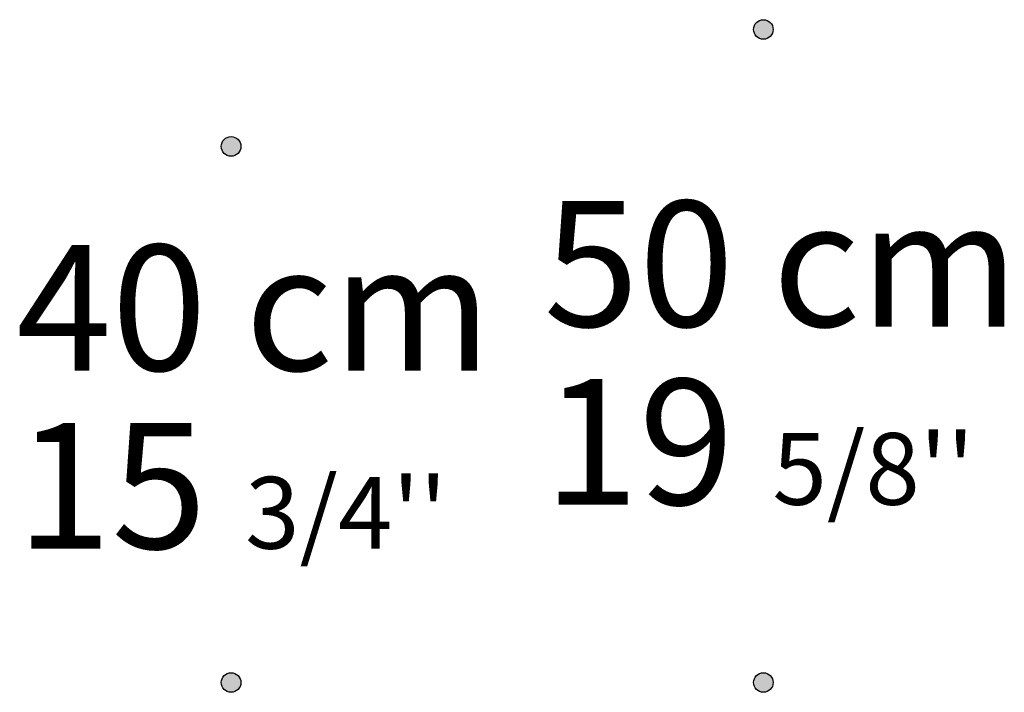
# Model space of a CAD drawing. Units: centimetres. Extents: x 806 to 2016, y 440 to 2251.
# Drawn here: x 1882 to 1957, y 1211 to 1263 of the extents above; entities that cross this region are included whole.
import ezdxf

# ---------------------------------------------------------------- set-up
doc = ezdxf.new("R2010")
doc.units = ezdxf.units.CM
doc.header["$LTSCALE"] = 12.7
doc.layers.add('Nessuna', color=7, linetype='Continuous', lineweight=15)
doc.styles.add('L Futura Light', font='L Futura Light')

msp = doc.modelspace()

# ---------------------------------------------------------------- hatches: boundary and pattern name
at = {"layer": 'Nessuna', "linetype": 'Continuous', "lineweight": 0}
h = msp.add_hatch(color=7, dxfattribs=at)
edge = h.paths.add_edge_path()
edge.add_arc((1938.845, 1261.84), 0.75, 0, 360, ccw=False)
h = msp.add_hatch(color=7, dxfattribs=at)
edge = h.paths.add_edge_path()
edge.add_arc((1898.126, 1252.886), 0.75, 0, 360, ccw=False)
h = msp.add_hatch(color=7, dxfattribs=at)
edge = h.paths.add_edge_path()
edge.add_arc((1898.126, 1211.84), 0.75, 0, 360, ccw=False)
h = msp.add_hatch(color=7, dxfattribs=at)
edge = h.paths.add_edge_path()
edge.add_arc((1938.845, 1211.84), 0.75, 0, 360, ccw=False)

# ---------------------------------------------------------------- linework, layer by layer
at = {"layer": 'Nessuna', "color": 7, "linetype": 'Continuous', "lineweight": 30}
for centre in [(1938.845, 1261.84), (1898.126, 1252.886), (1898.126, 1211.84), (1938.845, 1211.84)]:
    msp.add_circle(centre, 0.75, dxfattribs=at)

# ---------------------------------------------------------------- texts
at = {"layer": 'Nessuna', "color": 7, "char_height": 9.62215, "attachment_point": 1, "line_spacing_factor": 0.850319, "style": 'L Futura Light'}
for s, insert in [("50 cm\\P19 {\\H0.5714x;\\l5/8''}", (1922.03, 1248.711)), ("40 cm\\P15 {\\H0.5714x;\\l3/4''}", (1881.689, 1245.346))]:
    msp.add_mtext(s, dxfattribs=dict(at, insert=insert))

doc.saveas('drawing.dxf')
